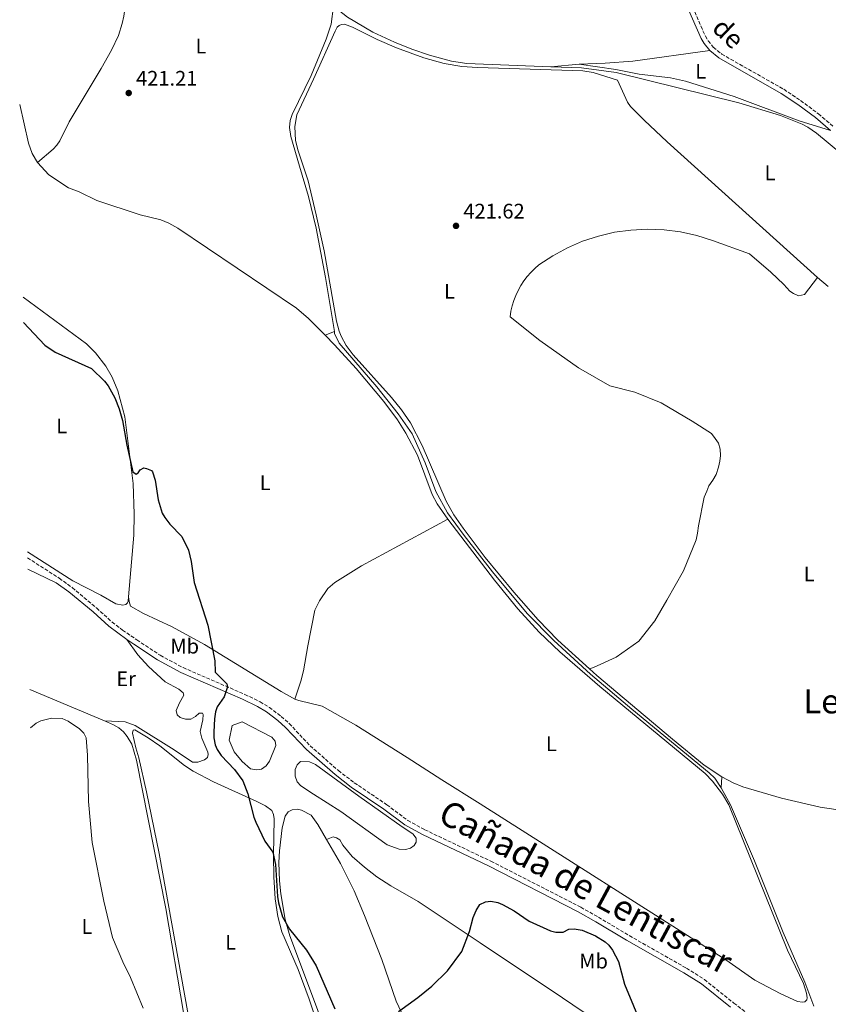
# Model space of a CAD drawing. Units: metres. Extents: x 621941 to 625417, y 4680915 to 4683288.
# Drawn here: x 621959 to 622343, y 4681738 to 4682206 of the extents above; entities that cross this region are included whole.
import ezdxf
from ezdxf.enums import TextEntityAlignment as Align

# ---------------------------------------------------------------- set-up
doc = ezdxf.new("R2010")
doc.units = ezdxf.units.M
doc.header["$MEASUREMENT"] = 0
doc.linetypes.add('DGN Style 3', pattern=[2.435890702152634, 1.739921930109024, -0.6959687720436097])
for name, color, linetype, lineweight in [('Acequia sin especificar', 4, 'Continuous', 0), ('Balsa-alberca', 142, 'Continuous', 0), ('Camino', 7, 'DGN Style 3', 0), ('Cota de punto acotado terreno', 7, 'Continuous', 0), ('Curva de nivel directora', 30, 'Continuous', 30), ('Curva de nivel intermedia', 30, 'Continuous', 0), ('Etiqueta de uso rústico', 92, 'Continuous', 0), ('Línea de cambio de uso (parcela vista)', 92, 'Continuous', 0), ('Margen derecho', 7, 'Continuous', 0), ('Punto acotado terreno (símbolo)', 7, 'Continuous', 0), ('Texto de Cañada', 51, 'Continuous', 0), ('Texto de Área (paraje) menor', 7, 'Continuous', 0)]:
    doc.layers.add(name, color=color, linetype=linetype, lineweight=lineweight)
doc.styles.add('Style-Arial', font='arial.ttf')

# ---------------------------------------------------------------- blocks, each defined once
blk = doc.blocks.new('5PATER')
at = {"layer": 'Punto acotado terreno (símbolo)', "linetype": 'Continuous', "lineweight": 0}
h = blk.add_hatch(color=51, dxfattribs=at)
edge = h.paths.add_edge_path()
edge.add_ellipse((0, 0), major_axis=(-0.1095731443231308, -0.1110710700762829), ratio=0.9994222409660317, start_angle=0, end_angle=360)

msp = doc.modelspace()

# ---------------------------------------------------------------- linework, layer by layer
at = {"layer": 'Acequia sin especificar', "color": 4, "linetype": 'Continuous', "lineweight": 0}
for points in [[(622107.9400000004, 4682212.5, 421.1000000000058), (622106.9000000004, 4682204.02, 421.1000000000058), (622104.4699999997, 4682196.82, 421.1000000000058), (622097.2999999998, 4682179.57, 421.2299999999959), (622088.29, 4682161.060000001, 421.5), (622087.3700000001, 4682158.220000001, 421.5), (622087.0099999999, 4682154.91, 421.5), (622087.7000000002, 4682150.65, 421.3699999999953), (622091.7000000002, 4682136.470000001, 421.3699999999953), (622096.1200000001, 4682122.15, 421.6399999999995), (622099.6600000003, 4682107.060000001, 421.5), (622104.1600000003, 4682083.52, 421.6399999999995), (622108.3399999999, 4682057.890000001, 421.6399999999995)], [(622107.9400000004, 4682212.5, 421.1000000000058), (622114.6100000005, 4682207.26, 421.1999999999971), (622126.6900000004, 4682200.24, 421.2799999999989), (622136.9400000004, 4682195.350000001, 421.3399999999965), (622145.1699999999, 4682192.050000001, 421.3899999999995), (622153.5599999996, 4682189.210000001, 421.4400000000023), (622163.9800000006, 4682186.4, 421.5200000000041), (622171.4100000003, 4682185.359999999, 421.6000000000058), (622211.3200000003, 4682183.699999999, 421.6499999999942)], [(622211.3200000003, 4682183.699999999, 421.6499999999942), (622225.8200000003, 4682183.17, 421.6499999999942), (622242.4299999997, 4682180.980000001, 421.4400000000023), (622300.7100000001, 4682166.66, 421.5), (622320.5, 4682160.59, 421.3899999999995), (622330.75, 4682156.449999999, 421.7200000000012), (622333.5099999999, 4682154.960000001, 421.7899999999936), (622337.6500000004, 4682152.130000001, 421.7899999999936), (622356.1299999999, 4682136.77, 421.7899999999936)], [(622108.3399999999, 4682057.890000001, 421.6399999999995), (622108.4900000002, 4682056.949999999, 421.6399999999995), (622110.5599999996, 4682052.439999999, 421.5), (622128.5, 4682031.59, 421.9100000000035), (622138.75, 4682018.74, 421.9100000000035), (622145.29, 4682009.34, 421.9100000000035), (622151.5, 4681995.460000001, 421.9100000000035), (622156.5899999999, 4681981.980000001, 422.0399999999936), (622162.1900000004, 4681971.82, 422.0399999999936), (622170, 4681961.060000001, 421.7700000000041), (622183.4800000006, 4681943.65, 421.6399999999995), (622200.0999999996, 4681923.949999999, 421.7700000000041), (622212.6900000004, 4681911.060000001, 421.7700000000041), (622230.1399999997, 4681895.16, 421.7700000000041), (622249.7400000002, 4681878.460000001, 421.7700000000041), (622286.6200000001, 4681848.26, 422.0399999999936), (622289.2699999996, 4681845.689999999, 422.0399999999936), (622292.3499999996, 4681841.15, 422.070000000007)], [(622292.3499999996, 4681841.15, 422.070000000007), (622296.7000000002, 4681833.07, 422.3099999999977), (622308.1200000001, 4681806.41, 422.3099999999977), (622321.7999999998, 4681772.41, 422.4400000000023), (622332.1399999997, 4681748.75, 422.8500000000058), (622336.3799999999, 4681737.26, 422.9799999999959)]]:
    msp.add_polyline3d(points, dxfattribs=at)
at = {"layer": 'Balsa-alberca', "color": 142, "linetype": 'Continuous', "lineweight": 0, "flags": 128}
for points, elevation in [([(622058.3200000003, 4681863.810000001), (622059.7300000006, 4681870.720000001), (622064.5199999996, 4681872.439999999), (622078.5300000003, 4681865.230000001), (622080.1399999997, 4681863.32), (622080.5199999996, 4681861.130000001), (622077.54, 4681853.720000001), (622075.8499999996, 4681851.560000001), (622073.7400000002, 4681850.01), (622071.5499999998, 4681849.560000001), (622068.5099999999, 4681850.07), (622064.5300000003, 4681853.58), (622060.7400000002, 4681858.27), (622058.3200000003, 4681863.810000001)], 424.1699999999984), ([(622098.3600000005, 4681838), (622092.4500000002, 4681842.109999999), (622090.7000000002, 4681843.939999999), (622089.7599999999, 4681846.680000001), (622089.7800000003, 4681849.779999999), (622090.6399999997, 4681851.99), (622092.2000000002, 4681853.67), (622096.4699999997, 4681853.390000001), (622099.3099999996, 4681852.199999999), (622120.0599999996, 4681837.100000001), (622140.5199999996, 4681822.550000001), (622145.6600000003, 4681819.26), (622147.2800000003, 4681817.220000001), (622147.3099999996, 4681815.220000001), (622146.3700000001, 4681813.689999999), (622144.5300000003, 4681812.42), (622142.2000000002, 4681811.84), (622139.1699999999, 4681812), (622133.4900000002, 4681813.970000001), (622111.3600000005, 4681829.810000001), (622098.3600000005, 4681838)], 424.0299999999986)]:
    msp.add_lwpolyline(points, close=True, dxfattribs=dict(at, elevation=elevation))
at = {"layer": 'Balsa-alberca', "color": 142, "linetype": 'Continuous', "lineweight": 0}
for points in [[(622058.3200000003, 4681863.810000001, 423.8999999999942), (622059.7300000006, 4681870.720000001, 423.8999999999942), (622064.5199999996, 4681872.439999999, 423.8999999999942), (622078.5300000003, 4681865.230000001, 424.1699999999983), (622080.1399999997, 4681863.32, 424.0299999999989), (622080.5199999996, 4681861.130000001, 423.8999999999942), (622077.54, 4681853.720000001, 423.8999999999942), (622075.8499999996, 4681851.560000001, 423.8999999999942), (622073.7400000002, 4681850.01, 423.8999999999942), (622071.5499999998, 4681849.560000001, 423.8999999999942), (622068.5099999999, 4681850.07, 423.8999999999942), (622064.5300000003, 4681853.58, 423.8999999999942), (622060.7400000002, 4681858.27, 423.8999999999942), (622058.3200000003, 4681863.810000001, 423.8999999999942)], [(622098.3600000005, 4681838, 423.8999999999942), (622092.4500000002, 4681842.109999999, 423.8999999999942), (622090.7000000002, 4681843.939999999, 423.8999999999942), (622089.7599999999, 4681846.680000001, 423.8999999999942), (622089.7800000003, 4681849.779999999, 423.8999999999942), (622090.6399999997, 4681851.99, 423.8999999999942), (622092.2000000002, 4681853.67, 423.8999999999942), (622096.4699999997, 4681853.390000001, 424.0299999999989), (622099.3099999996, 4681852.199999999, 424.0299999999989), (622120.0599999996, 4681837.100000001, 423.6300000000047), (622140.5199999996, 4681822.550000001, 423.5), (622145.6600000003, 4681819.26, 423.5), (622147.2800000003, 4681817.220000001, 423.5), (622147.3099999996, 4681815.220000001, 423.5), (622146.3700000001, 4681813.689999999, 423.5), (622144.5300000003, 4681812.42, 423.5), (622142.2000000002, 4681811.84, 423.5), (622139.1699999999, 4681812, 423.5), (622133.4900000002, 4681813.970000001, 423.5), (622111.3600000005, 4681829.810000001, 423.3600000000006), (622098.3600000005, 4681838, 423.8999999999942)]]:
    msp.add_polyline3d(points, dxfattribs=at)
at = {"layer": 'Camino', "color": 7, "linetype": 'DGN Style 3', "lineweight": 0}
for points in [[(622265.9600000002, 4682241.010000004, 424.9799999999959), (622284.7899999993, 4682198.280000002, 422.7899999999937), (622286.1200000015, 4682196.100000001, 422.6600000000034), (622288.5599999978, 4682193.100000002, 422.5299999999989), (622292.5499999998, 4682189.760000003, 422.4900000000054), (622322.0699999998, 4682173.020000001, 422.1900000000024), (622330.0799999986, 4682167.710000004, 422.1300000000047), (622338.5499999998, 4682161.350000001, 422.1199999999955), (622345.8599999989, 4682155.149999999, 422.1699999999981)], [(621962.4299999992, 4681950.370000003, 427.6499999999943), (621977.5300000003, 4681940.649999999, 428.3200000000071), (621983.6700000024, 4681936.210000004, 428.1699999999983), (621995.2300000006, 4681926.559999999, 427.8699999999953), (622002.6400000001, 4681919.88, 427.7100000000065), (622007.6099999989, 4681916.04, 427.6399999999995), (622014.4499999986, 4681911.350000003, 427.6499999999943), (622025.5100000005, 4681904.07, 426.7100000000065), (622036.379999998, 4681898.219999999, 426.020000000004), (622065.7800000019, 4681885.480000001, 424.929999999993), (622073.0199999993, 4681881.980000001, 424.8200000000071), (622077.4200000004, 4681879.32, 424.7599999999947), (622083.0599999975, 4681875, 424.6399999999995), (622086.890000001, 4681871.609999999, 424.4799999999959), (622096.8199999996, 4681861.07, 424.2299999999959), (622110.2399999973, 4681849.289999999, 424.0200000000041), (622117.8399999992, 4681843.5, 424), (622133.3200000002, 4681833.050000003, 423.8800000000047), (622143.2499999988, 4681825.580000003, 423.8800000000047), (622151.32, 4681821.190000002, 423.9400000000024), (622182.8099999991, 4681806.210000002, 424.6900000000023), (622225.519999999, 4681784.330000003, 424.6900000000023), (622233.9400000012, 4681779.63, 424.6699999999983), (622248.5700000004, 4681770.840000001, 424.4199999999983), (622275.7899999982, 4681755.38, 423.7599999999947), (622284.3500000013, 4681749.989999998, 423.6199999999953), (622298.3099999977, 4681738.79, 423.4799999999959), (622316.1499999989, 4681725.13, 423.4799999999959)]]:
    msp.add_polyline3d(points, dxfattribs=at)
at = {"layer": 'Curva de nivel directora', "color": 30, "linetype": 'Continuous', "lineweight": 30, "elevation": 425, "flags": 128}
for points in [[(621960.4899999991, 4682062.180000001), (621970.6999999996, 4682051.410000003), (621975.5699999998, 4682048.119999999), (621992.8199999988, 4682040.33), (621999.0300000004, 4682034.340000002), (622000.7600000004, 4682032.100000001), (622003.9199999988, 4682026.380000002), (622006.0600000002, 4682021.189999999), (622007.6600000004, 4682015.650000001), (622009.6299999995, 4682003.9), (622012.5099999985, 4681991.280000002), (622014.0399999997, 4681990.210000004), (622015.0700000002, 4681990.699999999), (622016.0699999991, 4681992.170000001), (622017.7799999992, 4681993.16), (622019.0300000008, 4681992.900000001), (622021.3099999984, 4681991.820000002), (622021.8000000002, 4681991.29), (622023.1500000001, 4681987.32), (622024.4899999991, 4681977.980000001), (622026.4400000004, 4681971.680000001), (622027.6499999996, 4681969.49), (622030.1100000006, 4681966.37), (622035.7499999999, 4681960.480000001), (622038.8999999993, 4681953.970000002), (622040.2899999997, 4681948.650000001), (622041.7499999991, 4681938.670000002), (622048.1199999994, 4681918.460000001), (622051.4599999988, 4681901.400000002), (622051.6299999986, 4681896.04), (622057.23, 4681890.449999999), (622057.5299999996, 4681889.01), (622056.0000000007, 4681884.350000001), (622052.6500000001, 4681879.58), (622051.879999999, 4681877.190000001), (622051.3600000005, 4681873.910000001), (622051.0399999986, 4681867.710000001), (622051.0199999984, 4681864.880000002), (622051.6199999996, 4681861.530000002), (622052.61, 4681859.230000001), (622054.5299999999, 4681856.510000001), (622060.8099999985, 4681849.87), (622064.7600000004, 4681844.449999999), (622067.19, 4681838.16), (622070.1200000002, 4681827.12), (622071.0099999999, 4681824.789999999), (622075.3199999994, 4681815.710000002), (622079.1199999992, 4681810.54), (622080.3799999999, 4681804.699999999), (622081.2999999984, 4681789.510000001), (622081.8199999993, 4681786.42), (622083.6499999998, 4681779.84), (622087.0499999997, 4681773.9), (622095.0899999995, 4681763.880000004), (622099.639999998, 4681756.550000001), (622108.5599999987, 4681736.039999999)], [(622138.8599999989, 4681734.850000001), (622148.1199999992, 4681741.470000001), (622154.7099999984, 4681746.880000002), (622162.1099999992, 4681754.07), (622168.9600000001, 4681763.320000002), (622172.5499999997, 4681772.820000002), (622174.3099999988, 4681779.52), (622175.7699999984, 4681782.850000001), (622177.5199999985, 4681785.630000001), (622180.2499999999, 4681786.980000001), (622182.7499999988, 4681787.2), (622186.039999999, 4681786.520000001), (622188.3799999993, 4681785.630000001), (622193.7799999994, 4681782.630000001), (622201.0399999993, 4681777.730000001)], [(622201.0399999993, 4681777.730000001), (622211.1600000003, 4681773.070000002), (622213.6500000001, 4681772.420000001), (622217.0900000001, 4681772.470000003), (622219.8199999993, 4681773.890000002), (622222.3299999994, 4681774.090000001), (622226.1799999984, 4681773.410000001), (622232.4699999982, 4681770.78), (622237.1199999996, 4681767.960000002), (622238.9300000002, 4681766.250000002), (622240.6600000003, 4681764.01), (622243.4599999986, 4681758.5), (622246.3899999988, 4681747.830000003), (622254.8899999993, 4681727.220000001)]]:
    msp.add_lwpolyline(points, dxfattribs=at)
at = {"layer": 'Curva de nivel intermedia', "color": 30, "linetype": 'Continuous', "lineweight": 0, "elevation": 430, "flags": 128}
msp.add_lwpolyline([(621963.8399999996, 4681869.529999998), (621966.4800000016, 4681871.849999999), (621968.7200000013, 4681872.960000002), (621973.7599999994, 4681874.220000001), (621978.820000002, 4681874.039999999), (621981.7400000012, 4681872.83), (621987.1799999995, 4681869.05), (621989.1399999997, 4681867.039999999), (621990.2500000006, 4681864.800000001), (621990.9099999999, 4681856.609999998), (621991.3600000015, 4681834.57), (621993.1200000006, 4681815.130000001), (621998.6600000015, 4681787.17), (622002.8600000015, 4681769.970000001), (622007.8100000002, 4681758.33), (622011.3700000008, 4681750.909999999), (622017.4100000003, 4681736.380000001)], dxfattribs=at)
at = {"layer": 'Línea de cambio de uso (parcela vista)', "color": 92, "linetype": 'Continuous', "lineweight": 0, "extrusion": (-0.03483219932528962, -0.003230510632988111, 0.9993879535451753), "elevation": -36377.44101853287, "flags": 128}
msp.add_lwpolyline([(-4604715.127192031, 1051316.595638237), (-4604715.127192031, 1051330.031240196)], dxfattribs=at)
at = {"layer": 'Línea de cambio de uso (parcela vista)', "color": 92, "linetype": 'Continuous', "lineweight": 0, "extrusion": (-0.004551764140714178, 0.00383446278801351, 0.9999822890123279), "elevation": 15543.08178118741, "flags": 128}
msp.add_lwpolyline([(622338.7363888732, 4682054.161124494), (622333.5962600494, 4682058.491156328)], dxfattribs=at)
at = {"layer": 'Línea de cambio de uso (parcela vista)', "color": 92, "linetype": 'Continuous', "lineweight": 0, "extrusion": (0.1339746685922547, 0.05286075361625771, 0.9895739128042519), "elevation": 331261.1111649179, "flags": 128}
msp.add_lwpolyline([(4126979.089282603, -2273102.444379271), (4126979.089282603, -2273097.65357558)], dxfattribs=at)
at = {"layer": 'Línea de cambio de uso (parcela vista)', "color": 92, "linetype": 'Continuous', "lineweight": 0, "extrusion": (0.9314949884644862, 0.1809743933264892, 0.3155397842200824), "elevation": 1426844.204768398, "flags": 128}
msp.add_lwpolyline([(4477366.222755571, -474015.1009095286), (4477363.990664011, -474014.9533721925), (4477361.746344464, -474015.6699821105)], dxfattribs=at)
at = {"layer": 'Línea de cambio de uso (parcela vista)', "color": 92, "linetype": 'Continuous', "lineweight": 0, "extrusion": (-0.02484435651503259, 0.01045489658053323, 0.999636660535639), "elevation": 33924.41436577081, "flags": 128}
msp.add_lwpolyline([(-4556600.92623353, -1242197.251743831), (-4556600.926233531, -1242235.835233824)], dxfattribs=at)
at = {"layer": 'Línea de cambio de uso (parcela vista)', "color": 92, "linetype": 'Continuous', "lineweight": 0, "extrusion": (0.0008347696507374035, 0.01348674715766808, 0.9999087012376358), "elevation": 64084.31005561341, "flags": 128}
msp.add_lwpolyline([(622292.1008363552, 4681407.806606752), (622291.7807780273, 4681402.636136496)], dxfattribs=at)
at = {"layer": 'Línea de cambio de uso (parcela vista)', "color": 92, "linetype": 'Continuous', "lineweight": 0}
for points in [[(621967.2199999997, 4682138.27, 421.5500000000029), (621974.6900000004, 4682144.65, 421.1499999999942), (621976.4000000004, 4682146.430000001, 421.0899999999965), (621977.7999999998, 4682148.470000001, 421.1100000000006), (621982.25, 4682157.600000001, 421.4100000000035), (621997.4400000004, 4682182.850000001, 421.3899999999995), (622002.3300000001, 4682191.57, 421.3099999999977), (622005.6600000003, 4682198.539999999, 421.2799999999989), (622007.4900000002, 4682204.350000001, 421.2799999999989), (622008.2699999996, 4682207.800000001, 421.2799999999989), (622009.3799999999, 4682216.01, 421.2799999999989), (622009.9600000001, 4682222.9, 421.2799999999989), (622010.0300000003, 4682227.9, 421.3099999999977), (622009.5099999999, 4682238.380000001, 421.4199999999983), (622007.2100000001, 4682264.27, 421.4199999999983), (622006.6299999999, 4682285, 421.4199999999983), (622007.3300000001, 4682292.460000001, 421.3099999999977), (622010.8099999996, 4682310.199999999, 420.75)], [(622243.0499999998, 4682177.32, 422.0099999999948), (622231.3799999999, 4682181.07, 421.679999999993), (622226.4500000002, 4682181.75, 421.6199999999953), (622176.4000000004, 4682183.310000001, 421.7400000000052), (622168.9299999997, 4682183.9, 421.7400000000052), (622160.5199999996, 4682185.310000001, 421.7400000000052), (622150.8700000001, 4682187.949999999, 421.7400000000052), (622137.8200000003, 4682192.74, 421.6900000000023), (622128.6399999997, 4682196.67, 421.6100000000006), (622117.0499999998, 4682202.49, 421.6100000000006), (622113.2400000002, 4682204.01, 421.6100000000006), (622111.79, 4682203.850000001, 421.6100000000006), (622110.5599999996, 4682203.350000001, 421.6100000000006), (622109.6799999997, 4682202.51, 421.4700000000012), (622108.6799999997, 4682200.710000001, 421.4700000000012), (622098.4699999997, 4682177.880000001, 421.4700000000012), (622090.4699999997, 4682160.930000001, 421.4700000000012), (622089.5700000003, 4682155.32, 421.4700000000012), (622089.9299999997, 4682148.66, 421.4700000000012), (622091.1900000004, 4682143.800000001, 421.4900000000052), (622095.8399999999, 4682129.539999999, 421.6000000000058), (622099.7300000006, 4682113.380000001, 421.6699999999983), (622103.4299999997, 4682096.27, 421.7299999999959), (622109.4299999997, 4682062.9, 421.7700000000041), (622110.6299999999, 4682058.039999999, 421.7299999999959), (622111.5599999996, 4682055.720000001, 421.7200000000012), (622114.0300000003, 4682051.32, 421.7400000000052), (622117.3399999999, 4682046.779999999, 421.8300000000018), (622135.4600000001, 4682026.5, 421.8800000000047), (622140.2199999997, 4682020.67, 421.8800000000047), (622144.54, 4682014.529999999, 421.8800000000047), (622150.0300000003, 4682003.789999999, 421.8099999999977), (622161.4400000004, 4681977.34, 421.8999999999942), (622165.2000000002, 4681970.859999999, 421.9700000000012), (622169.5700000003, 4681964.529999999, 422.0200000000041), (622180.1200000001, 4681950.560000001, 421.9499999999971), (622193.75, 4681934.029999999, 421.8699999999953), (622205.2699999996, 4681920.850000001, 421.8800000000047), (622214.6100000005, 4681911.26, 421.8800000000047), (622229.6799999997, 4681897.600000001, 421.7700000000041)], [(622224.6900000004, 4682184.939999999, 422.1199999999953), (622237.1900000004, 4682185.390000001, 422.0599999999977), (622250.2999999998, 4682186.42, 421.8899999999995), (622286.9500000002, 4682191.52, 422.5299999999989)], [(622344.3700000001, 4682153.460000001, 422.1699999999983), (622329.4500000002, 4682158.119999999, 422.1399999999995), (622298.54, 4682169.550000001, 422.2299999999959), (622275.4000000004, 4682176.970000001, 422.179999999993), (622268.2699999996, 4682178.439999999, 422.1699999999983), (622253.3700000001, 4682180.220000001, 422.1699999999983), (622242.25, 4682182.449999999, 422.1699999999983), (622224.6900000004, 4682184.939999999, 422.1199999999953)], [(622338.1200000001, 4682083.67, 422.5500000000029), (622266.6299999999, 4682148.02, 422.1499999999942), (622255.75, 4682158.32, 422.2299999999959), (622249.2300000006, 4682164.880000001, 422.3000000000029), (622247.7300000006, 4682166.9, 422.3000000000029), (622243.0499999998, 4682177.32, 422.0099999999948)], [(621958.6900000004, 4682165.77, 420.8800000000047), (621962.9199999999, 4682147.369999999, 421.4799999999959), (621964.6500000004, 4682142.59, 421.5399999999936), (621967.2199999997, 4682138.27, 421.5500000000029)], [(621967.2199999997, 4682138.27, 421.5500000000029), (621972.5499999998, 4682132.350000001, 421.5500000000029), (621981.8499999996, 4682126.24, 421.5500000000029), (621986.9900000002, 4682124.24, 421.5500000000029), (621995.3099999996, 4682120.24, 421.6900000000023), (622016.0700000003, 4682113.4, 421.9600000000065), (622025.7800000003, 4682111, 421.9600000000065), (622029.5599999996, 4682109.460000001, 421.9600000000065), (622033.9000000004, 4682106.970000001, 421.9600000000065), (622090.2699999996, 4682069.01, 422.3899999999995), (622095.9699999997, 4682064.130000001, 422.4600000000065), (622103.9299999997, 4682056.15, 422.3300000000018)], [(622229.6799999997, 4681897.600000001, 421.7700000000041), (622231.6500000004, 4681898.24, 422.1000000000058), (622242.3200000003, 4681903.130000001, 422.1600000000035), (622253.1399999997, 4681910.789999999, 422.1600000000035), (622260.8200000003, 4681920.369999999, 422.2100000000065), (622266.4299999997, 4681930.26, 422.2700000000041), (622274.3899999997, 4681944.15, 422.4400000000023), (622280.4400000004, 4681958.960000001, 422.4400000000023), (622281.0700000003, 4681962.15, 422.4400000000023), (622281.4600000001, 4681965.600000001, 422.4400000000023), (622284.2599999999, 4681979.15, 422.3800000000047), (622285.5, 4681982.100000001, 422.3800000000047), (622286.5, 4681984.52, 422.3800000000047), (622288.3499999996, 4681987.300000001, 422.3800000000047), (622289.8499999996, 4681989.91, 422.3800000000047), (622291, 4681993.449999999, 422.3800000000047), (622291.7300000006, 4681996.380000001, 422.3800000000047), (622292.04, 4681998.970000001, 422.3800000000047), (622291.8200000003, 4682002.07, 422.3800000000047), (622291, 4682004.810000001, 422.3800000000047), (622289.4199999999, 4682007.109999999, 422.3800000000047), (622287.7400000002, 4682009.49, 422.3800000000047), (622278.4500000002, 4682015.369999999, 422.3800000000047), (622263.7699999996, 4682024, 422.4400000000023), (622251.3099999996, 4682029.130000001, 422.4400000000023), (622239.2999999998, 4682032.060000001, 422.3800000000047), (622224.4600000001, 4682040.600000001, 422.2700000000041), (622206.0099999999, 4682053.65, 422.1600000000035), (622191.9000000004, 4682064.960000001, 422.0500000000029), (622192.2999999998, 4682067.560000001, 422.0099999999948), (622192.8899999997, 4682070.130000001, 421.9799999999959), (622193.6600000003, 4682072.630000001, 421.9600000000065), (622194.5999999996, 4682075.100000001, 421.9400000000023), (622195.7100000001, 4682077.480000001, 421.9400000000023), (622196.9900000002, 4682079.779999999, 421.9400000000023), (622198.4299999997, 4682081.980000001, 421.9400000000023), (622200.0199999996, 4682084.07, 421.9600000000065), (622201.7599999999, 4682086.050000001, 421.9799999999959), (622203.6299999999, 4682087.9, 422.0099999999948), (622205.6299999999, 4682089.609999999, 422.0500000000029), (622212.2100000001, 4682093.949999999, 421.9799999999959), (622219.1600000003, 4682097.699999999, 421.9199999999983), (622226.4100000003, 4682100.810000001, 421.8699999999953), (622233.9000000004, 4682103.27, 421.8399999999965), (622241.5700000003, 4682105.060000001, 421.8300000000018), (622249.4000000004, 4682106.16, 421.8300000000018), (622257.2800000003, 4682106.560000001, 421.8399999999965), (622265.1600000003, 4682106.26, 421.8699999999953), (622272.9800000006, 4682105.26, 421.9199999999983), (622280.6900000004, 4682103.58, 421.9799999999959), (622288.2199999997, 4682101.210000001, 422.0500000000029), (622305.7000000002, 4682094.859999999, 422.1000000000058), (622315.9000000004, 4682086.07, 422.2100000000065), (622322.0999999996, 4682080.230000001, 422.2100000000065), (622324.9800000006, 4682077.09, 422.2700000000041), (622326.6399999997, 4682076, 422.2700000000041), (622329.0599999996, 4682074.92, 422.2700000000041), (622331.9800000006, 4682075.560000001, 422.2100000000065), (622338.1200000001, 4682083.67, 422.5500000000029)], [(622010.4199999999, 4681931.850000001, 427.3300000000018), (622012.9900000002, 4681961.130000001, 426.0800000000018), (622013.1799999997, 4681971.130000001, 425.8399999999965), (622012.6399999997, 4681985.76, 425.8300000000018), (622008.6699999999, 4682017.380000001, 425.0099999999948), (622005.3499999996, 4682029.730000001, 424.8699999999953), (622002.6900000004, 4682036.230000001, 424.8500000000058), (621999.7199999997, 4682041.460000001, 424.7899999999936), (621994.8099999996, 4682047.82, 424.6699999999983), (621990.5099999999, 4682052.02, 424.5399999999936), (621960.2800000003, 4682074.279999999, 424.3500000000058)], [(622103.9299999997, 4682056.15, 422.3300000000018), (622108.4199999999, 4682051.66, 422.2599999999948), (622118.6399999997, 4682040.41, 422.1900000000023), (622131.9500000002, 4682024.600000001, 422.3000000000029), (622138.3399999999, 4682015.9, 422.3800000000047), (622142.3499999996, 4682009.560000001, 422.4400000000023), (622147.8200000003, 4681999.199999999, 422.5099999999948), (622154.9199999999, 4681980.42, 422.3300000000018), (622157.2000000002, 4681976, 422.25), (622162.2699999996, 4681968.689999999, 421.8099999999977)], [(622162.2699999996, 4681968.689999999, 421.8099999999977), (622184.5, 4681939.74, 422.0899999999965), (622195.6500000004, 4681926.220000001, 422.2299999999959), (622205.7400000002, 4681915.119999999, 422.3300000000018), (622215.6500000004, 4681905.67, 422.3600000000006), (622234.5300000003, 4681889.289999999, 422.2200000000012), (622284.6299999999, 4681847.82, 422.4900000000052), (622288.0999999996, 4681844.230000001, 422.4900000000052), (622292.9199999999, 4681838.140000001, 422.4900000000052), (622295.9400000004, 4681832.99, 422.4900000000052), (622323.8499999996, 4681763.9, 422.8999999999942), (622331.4400000004, 4681748.140000001, 423.0299999999989), (622332.9199999999, 4681743.57, 423.0299999999989), (622333.2199999997, 4681741.33, 423.0299999999989), (622333.0300000003, 4681740.300000001, 423.0299999999989), (622332.0099999999, 4681739.390000001, 423.0299999999989), (622331.0499999998, 4681739.17, 423.0299999999989), (622328.5999999996, 4681739.529999999, 423.0299999999989), (622320.6299999999, 4681743.24, 423.0299999999989), (622308.2400000002, 4681749.76, 423.0299999999989), (622294.5300000003, 4681759.390000001, 423.1699999999983), (622177.6200000001, 4681833.41, 424.1300000000047), (622159.4500000002, 4681844.91, 423.8999999999942), (622142.9000000004, 4681855.460000001, 422.9900000000052), (622118.5599999996, 4681870.82, 422.929999999993), (622102.6200000001, 4681879.970000001, 423.1699999999983), (622091.4800000006, 4681882.52, 423.5899999999965), (622089.5700000003, 4681883.199999999, 423.6999999999971)], [(622089.5700000003, 4681883.199999999, 423.6999999999971), (622092.4000000004, 4681891.850000001, 423.9700000000012), (622093.6600000003, 4681896.67, 424), (622095.7199999997, 4681908.619999999, 423.6999999999971), (622099.1100000005, 4681925.449999999, 423.5399999999936), (622101.2599999999, 4681929.980000001, 423.4600000000065), (622105.3200000003, 4681935.789999999, 423.2899999999936), (622108.5300000003, 4681938.630000001, 423.1600000000035), (622121.2400000002, 4681946.65, 423.0200000000041), (622162.2699999996, 4681968.689999999, 421.8099999999977)], [(621962.3799999999, 4681953.25, 428.5), (621983.9100000003, 4681939.470000001, 427.7700000000041), (621997.25, 4681932.600000001, 427.6999999999971), (622004.4100000003, 4681928.449999999, 427.5599999999977), (622007.79, 4681927.82, 427.4199999999983), (622009.1600000003, 4681928.25, 427.2899999999936), (622009.9699999997, 4681929.02, 427.2899999999936), (622010.2400000002, 4681929.779999999, 427.4199999999983), (622010.4199999999, 4681931.850000001, 427.3300000000018)], [(622089.5700000003, 4681883.199999999, 423.6999999999971), (622083.04, 4681886.92, 423.9199999999983), (622046.54, 4681909.27, 425.2299999999959), (622031.2199999997, 4681917.609999999, 425.5800000000018), (622017.5999999996, 4681923.92, 426.2799999999989), (622011.4500000002, 4681927.49, 426.7899999999936)], [(621999.0700000003, 4681872.9, 429.2400000000052), (622008.8499999996, 4681872.380000001, 428.8500000000058), (622013.6100000005, 4681870.730000001, 428.5299999999989), (622032.1500000004, 4681859.199999999, 427.929999999993), (622040.8799999999, 4681853.310000001, 426.820000000007), (622043.3499999996, 4681853.359999999, 426.6999999999971), (622046.5099999999, 4681854.430000001, 426.679999999993), (622047.9400000004, 4681855.42, 426.5500000000029), (622048.3300000001, 4681856.939999999, 426.5500000000029), (622048.1699999999, 4681857.970000001, 426.5500000000029), (622045.3099999996, 4681864.74, 426.5500000000029), (622044.5099999999, 4681867.82, 426.4100000000035), (622045.7999999998, 4681873.350000001, 426.1399999999995), (622045.9100000003, 4681875.859999999, 426.1399999999995), (622045.6100000005, 4681876.58, 426.1399999999995), (622044.0300000003, 4681876.49, 426.1399999999995), (622042.2599999999, 4681875.02, 426.1399999999995), (622040.0800000001, 4681873.74, 426.1399999999995), (622037.5800000001, 4681873.680000001, 426.1399999999995), (622035.0899999999, 4681874.430000001, 426.2599999999948), (622033.5099999999, 4681875.84, 426.4100000000035), (622033.1399999997, 4681877.77, 426.4100000000035), (622034.6600000003, 4681881.51, 426.2799999999989), (622036.7400000002, 4681885.050000001, 426.2799999999989), (622036.3799999999, 4681886.279999999, 426.2799999999989), (622034.3399999999, 4681887.980000001, 426.320000000007), (622027.8300000001, 4681891.5, 426.6499999999942), (622020, 4681898.730000001, 427.2799999999989), (622014.9500000002, 4681904.27, 427.6000000000058), (622009.6399999997, 4681911.619999999, 427.6499999999942)], [(622229.6799999997, 4681897.600000001, 421.7700000000041), (622233.1399999997, 4681894.470000001, 421.75), (622269.1100000005, 4681864.289999999, 421.8800000000047), (622284.1600000003, 4681851.91, 421.8899999999995), (622292.6699999999, 4681846.32, 422)], [(622039.9000000004, 4681700.210000001, 430.1000000000058), (622040.5499999998, 4681709.24, 429.9799999999959), (622036.6399999997, 4681734.390000001, 430.0599999999977), (622028.2000000002, 4681783.67, 429.0200000000041), (622014.2400000002, 4681854.230000001, 429.0099999999948), (622011.9900000002, 4681861.77, 429.0099999999948), (622009.8799999999, 4681865.539999999, 429.25), (622008.0099999999, 4681867.74, 429.3399999999965), (622005.8099999996, 4681869.609999999, 429.3800000000047), (622003.3499999996, 4681871.100000001, 429.3600000000006), (621999.0700000003, 4681872.9, 429.2400000000052)], [(622013.9800000006, 4681860.029999999, 428.4700000000012), (622012.3600000005, 4681867.09, 428.4700000000012), (622012.6100000005, 4681868.470000001, 428.4700000000012), (622013.5, 4681868.689999999, 428.4700000000012), (622019.8700000001, 4681864.84, 428.4600000000065), (622025.3200000003, 4681861.100000001, 428.3300000000018), (622037.0499999998, 4681851.730000001, 427.6100000000006), (622041.1699999999, 4681848.930000001, 427.320000000007), (622050.9299999997, 4681843.880000001, 426.679999999993), (622071.5499999998, 4681834.57, 425.3000000000029), (622075.5999999996, 4681832.560000001, 425.2400000000052), (622078.5899999999, 4681830.33, 424.9700000000012), (622079.3799999999, 4681828.480000001, 424.9700000000012), (622079.6900000004, 4681826.289999999, 425.2400000000052), (622079.3399999999, 4681809.029999999, 424.9700000000012), (622079.5499999998, 4681798.869999999, 425.0800000000018), (622080.2199999997, 4681788.32, 425.1000000000058), (622081.4000000004, 4681779.92, 425.1600000000035), (622083.4100000003, 4681772.680000001, 425.2400000000052), (622091.1200000001, 4681754.74, 425.2400000000052), (622096.3899999997, 4681740.699999999, 425.2400000000052), (622100.6900000004, 4681727.77, 425.3800000000047), (622100.8799999999, 4681726.199999999, 425.3800000000047)], [(622049.79, 4681706.109999999, 428.679999999993), (622046.5800000001, 4681706.17, 428.9600000000065), (622044.8499999996, 4681707.02, 429.1399999999995), (622043.7199999997, 4681708.310000001, 429.1399999999995), (622043.1500000004, 4681709.600000001, 429.1399999999995), (622025.0700000003, 4681809.930000001, 427.7899999999936), (622019.04, 4681839.109999999, 428.2100000000065), (622015.29, 4681855.300000001, 428.1999999999971), (622013.9800000006, 4681860.029999999, 428.4700000000012)], [(622292.6699999999, 4681846.32, 422), (622297.9400000004, 4681843.5, 422.1300000000047), (622302.5700000003, 4681841.630000001, 422.25), (622321, 4681836.130000001, 422.3999999999942), (622339.4600000001, 4681831.91, 422.4100000000035), (622346.9000000004, 4681830.75, 422.4600000000065), (622351.8700000001, 4681830.33, 422.5200000000041), (622359.8499999996, 4681830.689999999, 422.6600000000035)], [(622100.8799999999, 4681726.199999999, 425.3800000000047), (622101.2199999997, 4681730.75, 425.1100000000006), (622101.0599999996, 4681733.230000001, 425.0099999999948), (622100.4000000004, 4681735.67, 424.9700000000012), (622087.1900000004, 4681770.800000001, 425.2599999999948), (622085.0099999999, 4681778.439999999, 425.179999999993), (622082.8099999996, 4681790.67, 425.0099999999948), (622082.2199999997, 4681796.850000001, 424.8999999999942), (622081.9500000002, 4681805.560000001, 424.7200000000012), (622082.2400000002, 4681811.15, 424.6000000000058), (622083.54, 4681822.07, 424.3899999999995), (622084.9199999999, 4681827.680000001, 424.3000000000029), (622086.4000000004, 4681829.699999999, 424.3000000000029), (622088.25, 4681830.699999999, 424.1699999999983), (622090.6600000003, 4681830.869999999, 424.1699999999983), (622092.6600000003, 4681830.49, 424.1699999999983), (622097.2599999999, 4681828.16, 424.1699999999983), (622100.4900000002, 4681823.59, 424), (622104.6399999997, 4681816.5, 423.8000000000029)], [(622290.75, 4681691.52, 424.25), (622286.8899999997, 4681694.720000001, 424.2400000000052), (622262.4199999999, 4681710.34, 425.1499999999942), (622216.9199999999, 4681741.350000001, 425.3300000000018), (622177.6500000004, 4681767.439999999, 425.1000000000058), (622148.1699999999, 4681787.119999999, 424.3800000000047), (622135.1699999999, 4681794.59, 423.8999999999942), (622128.5899999999, 4681798.800000001, 423.7700000000041), (622122.6399999997, 4681803.350000001, 423.7200000000012), (622116.8799999999, 4681808.52, 423.7100000000065), (622112.3799999999, 4681813.880000001, 423.7100000000065), (622110.8899999997, 4681816.42, 423.7100000000065), (622109.2999999998, 4681817.289999999, 423.7100000000065), (622107.8399999999, 4681817.75, 423.7100000000065), (622104.6399999997, 4681816.5, 423.8000000000029)], [(622104.6399999997, 4681816.5, 423.8000000000029), (622111.2699999996, 4681805.109999999, 423.9799999999959), (622117.7699999996, 4681792.140000001, 424.1199999999953), (622122.7199999997, 4681780.380000001, 424.1600000000035), (622130.9299999997, 4681759.439999999, 423.8899999999995), (622137.7199999997, 4681739.76, 424.5), (622148.1500000004, 4681717.529999999, 425.5099999999948), (622158.6699999999, 4681695.279999999, 425.8399999999965), (622162.5099999999, 4681686.050000001, 426.1199999999953), (622167.1399999997, 4681673.91, 426.1900000000023), (622174.9600000001, 4681650.33, 426.1900000000023), (622182.0599999996, 4681623.779999999, 426.1900000000023), (622185.0499999998, 4681610.26, 426.1900000000023), (622187.29, 4681597.980000001, 426.1900000000023), (622189.1600000003, 4681584.779999999, 426.2599999999948)]]:
    msp.add_polyline3d(points, dxfattribs=at)
at = {"layer": 'Margen derecho', "color": 7, "linetype": 'Continuous', "lineweight": 0}
for points in [[(622238.6799999997, 4682283.059999999, 428.8999999999942), (622246.8799999984, 4682272.330000003, 427.5700000000071), (622249.4499999988, 4682268.160000003, 427.1300000000048), (622258.3200000003, 4682251.120000001, 425.6199999999955), (622263.9299999983, 4682240.050000002, 424.9799999999959), (622282.7899999989, 4682197.230000001, 422.7899999999937), (622284.2799999998, 4682194.800000001, 422.6600000000034), (622286.9499999986, 4682191.52, 422.5299999999989)], [(622286.9499999986, 4682191.52, 422.5299999999989), (622291.2600000001, 4682187.910000003, 422.4900000000054), (622320.8999999987, 4682171.100000001, 422.1900000000024), (622328.7799999999, 4682165.870000001, 422.1300000000047), (622337.1499999984, 4682159.59, 422.1199999999955), (622344.3700000005, 4682153.460000001, 422.1699999999981)], [(621962.5199999987, 4681945.06, 427.6499999999943), (621976.1099999986, 4681938.580000003, 428.3200000000071), (621982.1399999991, 4681934.230000001, 428.1699999999983), (621993.600000001, 4681924.670000004, 427.8699999999953), (622001.0399999976, 4681917.969999999, 427.7100000000065), (622009.6400000007, 4681911.620000001, 427.6499999999943)], [(622009.6400000007, 4681911.620000001, 427.6499999999943), (622013.0499999993, 4681909.280000002, 427.6499999999943), (622024.2299999997, 4681901.920000004, 426.7100000000065), (622035.2899999995, 4681895.970000001, 426.020000000004), (622064.729999999, 4681883.210000002, 424.929999999993), (622071.8199999991, 4681879.780000002, 424.8200000000071), (622076.0100000022, 4681877.250000001, 424.7599999999947), (622081.4699999985, 4681873.070000002, 424.6399999999995), (622085.1400000007, 4681869.81, 424.4799999999959), (622095.0899999995, 4681859.270000001, 424.2299999999959), (622108.6599999992, 4681847.359999999, 424.0200000000041), (622116.3799999997, 4681841.470000001, 424), (622131.8700000016, 4681831.020000001, 423.8800000000047), (622141.8999999987, 4681823.480000001, 423.8800000000047), (622150.199999998, 4681818.960000002, 423.9400000000024), (622181.7099999995, 4681803.960000002, 424.6900000000023), (622224.3399999988, 4681782.130000001, 424.6900000000023), (622232.6900000017, 4681777.460000001, 424.6699999999983), (622247.3099999975, 4681768.680000002, 424.4199999999983), (622274.510000002, 4681753.230000001, 423.7599999999947), (622282.8999999983, 4681747.95, 423.6199999999953), (622296.7600000009, 4681736.820000002, 423.4799999999959)]]:
    msp.add_polyline3d(points, dxfattribs=at)

# ---------------------------------------------------------------- block references
at = {"layer": 'Punto acotado terreno (símbolo)', "color": 7, "linetype": 'Continuous', "lineweight": 0, "xscale": 10, "yscale": 10, "zscale": 10}
for p in [(622010.5399999993, 4682171.260000002, 421.2100000000065), (622166.1999999996, 4682108.13, 421.6199999999959)]:
    msp.add_blockref('5PATER', p, dxfattribs=at)

# ---------------------------------------------------------------- texts
at = {"color": 7, "linetype": 'Continuous', "lineweight": 0, "style": 'Style-Arial'}
msp.add_text('de', height=9, rotation=316.42251, dxfattribs=at).set_placement((622292.6441322494, 4682196.43040857, 422.8399999999965), align=Align.CENTER)
at = {"layer": 'Cota de punto acotado terreno', "color": 7, "linetype": 'Continuous', "lineweight": 0, "style": 'Style-Arial'}
for s, p in [('421.21', (622014.04, 4682174.760000002, 421.2100000000065)), ('421.62', (622169.7000000003, 4682111.63, 421.6199999999953))]:
    msp.add_text(s, height=7.000000000000002, dxfattribs=at).set_placement(p)
at = {"layer": 'Etiqueta de uso rústico', "color": 92, "linetype": 'Continuous', "lineweight": 0, "style": 'Style-Arial'}
for s, p in [('L', (622044.9014203801, 4682193.57001, 421.3600000000006)), ('L', (622282.5414203778, 4682181.580010001, 422.3099999999977)), ('L', (622315.5114203811, 4682133.330010002, 422.2599999999948)), ('L', (622163.1014203808, 4682077.060009996, 421.820000000007)), ('L', (621978.6514203815, 4682013.03001, 426.1600000000035)), ('L', (622075.431420378, 4681986.050009998, 423.9199999999983)), ('L', (622334.1514203802, 4681942.740009999, 423.6100000000006)), ('Mb', (622037.160246244, 4681908.390009999, 425.7100000000065)), ('Er', (622009.3054566069, 4681892.91001, 428.3399999999965)), ('L', (622211.5414203773, 4681862.04001, 423.1100000000006)), ('L', (621990.67142038, 4681775.190010001, 430.1300000000047)), ('L', (622059.0014203796, 4681767.720009998, 426.8699999999953)), ('Mb', (622231.6202462448, 4681758.750009999, 425.1100000000006))]:
    msp.add_text(s, height=7.000000000000002, dxfattribs=at).set_placement(p, align=Align.MIDDLE_CENTER)
at = {"layer": 'Texto de Cañada', "color": 51, "linetype": 'Continuous', "lineweight": 0, "style": 'Style-Arial'}
msp.add_text('Cañada de Lentiscar', height=12, rotation=331.66433, dxfattribs=at).set_placement((622156.8799999993, 4681825.480000001, 423.9700000000012))
at = {"layer": 'Texto de Área (paraje) menor', "color": 7, "linetype": 'Continuous', "lineweight": 0, "style": 'Style-Arial'}
msp.add_text('Lentiscar', height=11.5, dxfattribs=at).set_placement((622364.9691013542, 4681882.220009998, 423.2599999999948), align=Align.MIDDLE_CENTER)

doc.saveas('drawing.dxf')
